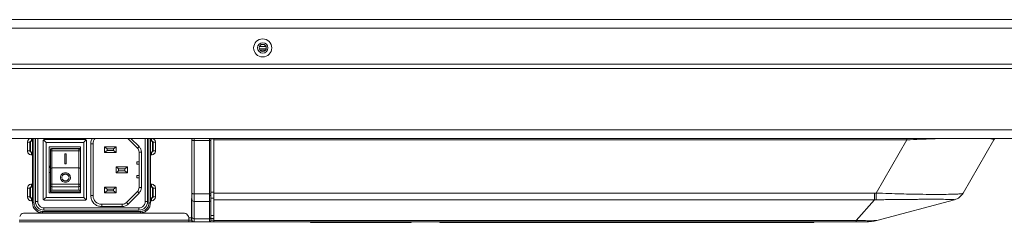
# Model space of a CAD drawing. Units: millimetres. Extents: x 15 to 589, y 5 to 415.
# Drawn here: x 199 to 233, y 102 to 109 of the extents above; entities that cross this region are included whole.
import ezdxf

# ---------------------------------------------------------------- set-up
doc = ezdxf.new("R2010")
doc.units = ezdxf.units.MM

msp = doc.modelspace()

# ---------------------------------------------------------------- linework, layer by layer
at = {"color": 7, "linetype": 'Continuous', "lineweight": 15}
for p, q in [((114.6929, 108.9428), (242.5469, 108.9428)), ((114.9947, 108.6428), (242.245, 108.6428)), ((207.004, 108.0047), (207.2357, 108.0047)), ((207.2213, 107.8847), (207.0185, 107.8847)), ((242.245, 107.3878), (114.9947, 107.3878)), ((116.4049, 107.2378), (237.0849, 107.2378)), ((134.6249, 105.1078), (238.7149, 105.1078)), ((134.6249, 104.8078), (238.7149, 104.8078)), ((199.1166, 102.5619), (199.1166, 104.8078)), ((199.2166, 102.6069), (199.2166, 104.8078)), ((200.9466, 104.7669), (199.5366, 104.7669)), ((202.4257, 104.8078), (202.763, 104.4705)), ((203.1166, 102.6069), (203.1166, 104.8078)), ((203.2166, 102.5619), (203.2166, 104.8078)), ((204.6549, 104.7697), (204.6549, 104.8078)), ((204.6549, 102.9118), (204.6549, 104.7697)), ((205.3149, 104.7547), (205.3149, 104.8078)), ((205.3149, 102.8968), (205.3149, 104.7547)), ((205.4149, 104.8078), (205.4149, 104.7547)), ((229.5081, 104.7547), (205.4149, 104.7547)), ((205.4149, 104.7547), (205.4149, 102.903)), ((228.4391, 102.9032), (229.5081, 104.7547)), ((231.4703, 102.9033), (232.5392, 104.7547)), ((232.5746, 104.8078), (232.5392, 104.7547)), ((198.9419, 104.3719), (198.9419, 104.6719)), ((198.9419, 104.6719), (199.0267, 104.6719)), ((199.0267, 104.3719), (199.0267, 104.6719)), ((199.0416, 104.6719), (199.0267, 104.6719)), ((199.0416, 104.6719), (199.0416, 104.3719)), ((199.0816, 104.7268), (199.0816, 104.7119)), ((199.0816, 104.7119), (199.1166, 104.7119)), ((199.4866, 102.7069), (199.4866, 104.7169)), ((200.8966, 104.6669), (199.5866, 104.6669)), ((199.5866, 104.6669), (199.5866, 102.7469)), ((199.7016, 102.9069), (199.7016, 104.5069)), ((200.7816, 104.5069), (199.7016, 104.5069)), ((199.7916, 104.4471), (199.7916, 104.4565)), ((199.7916, 104.4565), (200.7316, 104.4565)), ((199.7916, 104.4471), (199.7916, 104.3683)), ((200.7316, 104.4471), (199.7916, 104.4471)), ((200.7316, 104.4565), (200.7316, 104.4471)), ((200.7316, 104.3683), (200.7316, 104.4471)), ((200.7816, 104.5069), (200.7816, 103.8579)), ((200.8966, 102.7469), (200.8966, 104.6669)), ((200.9966, 102.7069), (200.9966, 104.7169)), ((201.1416, 102.8119), (201.1416, 104.6119)), ((201.1416, 104.6119), (201.2216, 104.6119)), ((201.2216, 102.8119), (201.2216, 104.6119)), ((201.7116, 104.4419), (201.6216, 104.5119)), ((202.0216, 104.5119), (201.6216, 104.5119)), ((201.6216, 104.3119), (201.6216, 104.5119)), ((201.9316, 104.4419), (201.7116, 104.4419)), ((201.7116, 104.3819), (201.7116, 104.4419)), ((201.9316, 104.4419), (202.0216, 104.5119)), ((201.9316, 104.3819), (201.9316, 104.4419)), ((202.0216, 104.3119), (202.0216, 104.5119)), ((202.8196, 104.5271), (202.763, 104.4705)), ((203.2166, 104.7119), (203.2516, 104.7119)), ((203.2516, 104.7119), (203.2516, 104.7268)), ((203.3064, 104.6719), (203.2916, 104.6719)), ((203.2916, 104.6719), (203.2916, 104.3719)), ((203.3064, 104.6719), (203.3064, 104.3719)), ((203.3913, 104.6719), (203.3064, 104.6719)), ((203.3913, 104.6719), (203.3913, 104.3719)), ((205.2649, 104.7297), (204.7349, 104.7297)), ((204.7349, 102.8718), (204.7349, 104.7297)), ((205.2649, 102.8718), (205.2649, 104.7297)), ((198.9419, 104.3719), (199.0267, 104.3719)), ((199.0267, 104.3719), (199.0416, 104.3719)), ((199.0816, 104.3319), (199.0816, 104.317)), ((199.0816, 104.3319), (199.1166, 104.3319)), ((199.0816, 104.2322), (199.0816, 104.317)), ((199.7916, 103.7754), (199.7916, 104.3683)), ((199.7916, 104.3683), (200.7316, 104.3683)), ((200.2866, 104.268), (200.2366, 104.268)), ((200.2366, 104.268), (200.2366, 103.918)), ((200.2366, 104.268), (200.2366, 104.2676)), ((200.2866, 104.2676), (200.2366, 104.2676)), ((200.2866, 103.918), (200.2866, 104.268)), ((200.2866, 104.2676), (200.2866, 104.268)), ((200.7316, 104.3683), (200.7316, 103.7754)), ((201.7116, 104.3819), (201.6216, 104.3119)), ((202.0216, 104.3119), (201.6216, 104.3119)), ((201.9316, 104.3819), (201.7116, 104.3819)), ((202.0216, 104.3119), (201.9316, 104.3819)), ((202.8216, 104.3291), (202.8216, 103.0948)), ((202.9016, 104.3291), (202.8216, 104.3291)), ((202.9016, 104.3291), (202.9016, 103.0948)), ((203.2166, 104.3319), (203.2516, 104.3319)), ((203.2516, 104.317), (203.2516, 104.3319)), ((203.2516, 104.2322), (203.2516, 104.317)), ((203.2916, 104.3719), (203.3064, 104.3719)), ((203.3913, 104.3719), (203.3064, 104.3719)), ((199.7317, 103.7969), (199.7016, 103.7969)), ((199.7916, 103.2149), (199.7916, 103.7754)), ((200.7316, 103.7754), (199.7916, 103.7754)), ((200.2366, 103.918), (200.2866, 103.918)), ((200.7316, 103.7754), (200.7316, 103.2149)), ((200.7816, 103.7664), (200.7816, 103.8579)), ((202.1116, 103.7419), (202.0216, 103.8119)), ((202.4216, 103.8119), (202.0216, 103.8119)), ((202.0216, 103.6119), (202.0216, 103.8119)), ((202.1116, 103.6819), (202.1116, 103.7419)), ((202.3316, 103.7419), (202.1116, 103.7419)), ((202.3316, 103.7419), (202.4216, 103.8119)), ((202.3316, 103.6819), (202.3316, 103.7419)), ((202.4216, 103.6119), (202.4216, 103.8119)), ((202.7416, 103.9919), (202.7416, 103.9119)), ((202.8216, 103.9919), (202.7416, 103.9919)), ((202.8216, 103.9119), (202.7416, 103.9119)), ((199.7016, 103.6169), (199.7317, 103.6169)), ((200.1366, 103.444), (200.1366, 103.4414)), ((200.3866, 103.4414), (200.3866, 103.444)), ((202.1116, 103.6819), (202.0216, 103.6119)), ((202.4216, 103.6119), (202.0216, 103.6119)), ((202.3316, 103.6819), (202.1116, 103.6819)), ((202.4216, 103.6119), (202.3316, 103.6819)), ((202.8216, 103.5119), (202.7416, 103.5119)), ((202.7416, 103.5119), (202.7416, 103.4319)), ((202.8216, 103.4319), (202.7416, 103.4319)), ((198.9419, 102.7719), (198.9419, 103.0719)), ((198.9419, 103.0719), (199.0267, 103.0719)), ((199.0267, 102.7719), (199.0267, 103.0719)), ((199.0416, 103.0719), (199.0267, 103.0719)), ((199.0416, 103.0719), (199.0416, 102.7719)), ((199.0816, 103.2116), (199.0816, 103.1268)), ((199.0816, 103.1268), (199.0816, 103.1119)), ((199.0816, 103.1119), (199.1166, 103.1119)), ((199.7416, 102.9573), (199.7416, 103.1638)), ((200.7316, 103.2149), (199.7916, 103.2149)), ((199.7916, 103.2149), (199.7916, 103.1175)), ((200.7316, 103.1175), (199.7916, 103.1175)), ((199.7916, 103.1175), (199.7916, 103.0001)), ((200.7316, 103.1175), (200.7316, 103.2149)), ((200.7316, 103.1175), (200.7316, 103.0001)), ((200.7816, 103.0808), (200.7816, 103.1638)), ((200.7816, 103.0808), (200.7816, 102.9069)), ((201.7116, 103.0419), (201.6216, 103.1119)), ((202.0216, 103.1119), (201.6216, 103.1119)), ((201.6216, 102.9119), (201.6216, 103.1119)), ((201.9316, 103.0419), (201.7116, 103.0419)), ((201.7116, 102.9819), (201.7116, 103.0419)), ((201.9316, 103.0419), (202.0216, 103.1119)), ((201.9316, 102.9819), (201.9316, 103.0419)), ((202.0216, 102.9119), (202.0216, 103.1119)), ((202.8216, 103.0948), (202.9016, 103.0948)), ((203.2166, 103.1119), (203.2516, 103.1119)), ((203.2516, 103.2116), (203.2516, 103.1268)), ((203.2516, 103.1119), (203.2516, 103.1268)), ((203.3064, 103.0719), (203.2916, 103.0719)), ((203.2916, 103.0719), (203.2916, 102.7719)), ((203.3064, 103.0719), (203.3064, 102.7719)), ((203.3913, 103.0719), (203.3064, 103.0719)), ((203.3913, 103.0719), (203.3913, 102.7719)), ((198.9419, 102.7719), (199.0267, 102.7719)), ((199.0267, 102.7719), (199.0416, 102.7719)), ((199.0816, 102.7319), (199.0816, 102.717)), ((199.0816, 102.7319), (199.1166, 102.7319)), ((199.0816, 102.6322), (199.0816, 102.717)), ((199.5866, 102.7469), (200.8966, 102.7469)), ((200.7816, 102.9069), (199.7016, 102.9069)), ((199.7416, 102.9573), (199.7416, 102.9467)), ((199.7416, 102.9467), (200.7816, 102.9467)), ((200.7316, 103.0001), (199.7916, 103.0001)), ((199.9501, 102.9119), (199.9501, 102.9467)), ((199.9501, 102.9219), (200.0301, 102.9219)), ((200.0331, 102.9119), (199.9501, 102.9119)), ((200.0301, 102.9219), (200.0301, 102.9467)), ((200.0301, 102.9119), (200.0301, 102.9219)), ((200.0331, 102.9119), (200.0331, 102.9467)), ((200.4501, 102.9119), (200.4501, 102.9467)), ((200.5331, 102.9119), (200.4501, 102.9119)), ((200.5145, 102.9119), (200.5145, 102.9467)), ((200.5331, 102.9119), (200.5331, 102.9467)), ((201.1416, 102.8119), (201.2216, 102.8119)), ((201.7116, 102.9819), (201.6216, 102.9119)), ((202.0216, 102.9119), (201.6216, 102.9119)), ((201.9316, 102.9819), (201.7116, 102.9819)), ((202.0216, 102.9119), (201.9316, 102.9819)), ((202.763, 102.9534), (202.3801, 102.5705)), ((202.8196, 102.8968), (202.4367, 102.5139)), ((202.8196, 102.8968), (202.763, 102.9534)), ((203.2166, 102.7319), (203.2516, 102.7319)), ((203.2516, 102.717), (203.2516, 102.7319)), ((203.2516, 102.6322), (203.2516, 102.717)), ((203.2916, 102.7719), (203.3064, 102.7719)), ((203.3913, 102.7719), (203.3064, 102.7719)), ((204.6449, 102.0367), (204.6449, 102.6867)), ((204.6549, 102.0854), (204.6549, 102.6881)), ((204.7349, 102.8718), (205.2649, 102.8718)), ((204.7349, 102.6109), (204.7349, 102.8718)), ((205.2649, 102.6109), (205.2649, 102.8718)), ((228.3836, 102.903), (205.4149, 102.903)), ((205.4149, 102.903), (205.4149, 102.67)), ((228.3836, 102.903), (228.4391, 102.9032)), ((228.3836, 102.67), (228.3836, 102.903)), ((199.1666, 102.5619), (199.1166, 102.5619)), ((199.2166, 102.6069), (199.2966, 102.6069)), ((202.8166, 102.3869), (199.5166, 102.3869)), ((199.5166, 102.3069), (199.5166, 102.3869)), ((200.9466, 102.6569), (199.5366, 102.6569)), ((201.5216, 102.4319), (201.5216, 102.5119)), ((202.2387, 102.5119), (201.5216, 102.5119)), ((202.2387, 102.4319), (201.5216, 102.4319)), ((202.2387, 102.4319), (202.2387, 102.5119)), ((202.4367, 102.5139), (202.3801, 102.5705)), ((202.8166, 102.3069), (202.8166, 102.3869)), ((203.0366, 102.6069), (203.1166, 102.6069)), ((203.1666, 102.5619), (203.2166, 102.5619)), ((204.7349, 102.6109), (205.2649, 102.6109)), ((204.7349, 102.0081), (204.7349, 102.6109)), ((205.2649, 102.0081), (205.2649, 102.6109)), ((205.3149, 102.0564), (205.3149, 102.6592)), ((228.3836, 102.67), (205.4149, 102.67)), ((205.4149, 102.67), (205.4149, 101.9478)), ((227.7536, 101.9478), (228.3836, 102.67)), ((228.4417, 102.67), (228.3836, 102.67)), ((228.4706, 101.9478), (231.1666, 102.6702)), ((231.1666, 102.6702), (231.1661, 102.6702)), ((198.7252, 102.1622), (198.6717, 102.0819)), ((204.4013, 102.2067), (198.8084, 102.2067)), ((202.8666, 102.2619), (199.4666, 102.2619)), ((199.4666, 102.2619), (199.4666, 102.2119)), ((202.8666, 102.2119), (199.4666, 102.2119)), ((202.8166, 102.3069), (199.5166, 102.3069)), ((202.8666, 102.2119), (202.8666, 102.2619)), ((204.5381, 102.0819), (204.4846, 102.1622)), ((204.5549, 102.0264), (204.5549, 101.9567)), ((204.6549, 102.3167), (204.6449, 102.3167)), ((204.6449, 101.9567), (204.6449, 102.0367)), ((204.7349, 102.0081), (205.2649, 102.0081)), ((204.7349, 101.8967), (204.7349, 102.0081)), ((205.2649, 101.8967), (205.2649, 102.0081)), ((205.3149, 102.0167), (205.4149, 102.0167)), ((204.5549, 101.9567), (198.6549, 101.9567)), ((204.5549, 101.8967), (198.6549, 101.8967)), ((204.5549, 101.8967), (204.5549, 101.9567)), ((204.5549, 101.9567), (204.6449, 101.9567)), ((204.6549, 101.8967), (204.5549, 101.8967)), ((204.6449, 101.9567), (204.6574, 101.9567)), ((204.6549, 101.9567), (204.6549, 101.8967)), ((204.7349, 101.8967), (204.6549, 101.8967)), ((205.2649, 101.8967), (204.7349, 101.8967)), ((205.4149, 101.8967), (205.2649, 101.8967)), ((205.3149, 101.9567), (205.3472, 101.9567)), ((205.4149, 101.9567), (205.3472, 101.9567)), ((227.7536, 101.9478), (205.4149, 101.9478)), ((205.4149, 101.9478), (205.4149, 101.8967)), ((227.7536, 101.8967), (205.4149, 101.8967)), ((208.7799, 101.8967), (208.7799, 101.8817)), ((208.7799, 101.8817), (212.2799, 101.8817)), ((212.2799, 101.8967), (212.2799, 101.8817)), ((213.2799, 101.8967), (213.2799, 101.8817)), ((213.2799, 101.8817), (226.2799, 101.8817)), ((226.2799, 101.8967), (226.2799, 101.8817)), ((227.7536, 101.8967), (227.7536, 101.9478))]:
    msp.add_line(p, q, dxfattribs=at)
at = {"color": 8, "linetype": 'Continuous', "lineweight": 15}
for p, q in [((207.2404, 107.9247), (206.9993, 107.9247)), ((199.0816, 104.8078), (199.0816, 104.7268)), ((199.1666, 102.5619), (199.1666, 104.8078)), ((199.2966, 102.6069), (199.2966, 104.8078)), ((202.5388, 104.8078), (202.8196, 104.5271)), ((203.0366, 104.8078), (203.0366, 102.6069)), ((203.1666, 104.8078), (203.1666, 102.5619)), ((203.2516, 104.8078), (203.2516, 104.7268)), ((204.7349, 104.7297), (204.7349, 104.8078)), ((205.2649, 104.8078), (205.2649, 104.7297)), ((205.4149, 104.7897), (205.3149, 104.7897)), ((229.5081, 104.8078), (229.5081, 104.7547)), ((199.0816, 104.7268), (199.1166, 104.7268)), ((203.2166, 104.7268), (203.2516, 104.7268)), ((199.1166, 104.317), (199.0816, 104.317)), ((199.1166, 104.2322), (199.0816, 104.2322)), ((203.2516, 104.317), (203.2166, 104.317)), ((203.2516, 104.2322), (203.2166, 104.2322)), ((199.0816, 103.2116), (199.1166, 103.2116)), ((199.0816, 103.1268), (199.1166, 103.1268)), ((203.2166, 103.2116), (203.2516, 103.2116)), ((203.2166, 103.1268), (203.2516, 103.1268)), ((199.1166, 102.717), (199.0816, 102.717)), ((203.2516, 102.717), (203.2166, 102.717)), ((205.4149, 102.9318), (205.3149, 102.9318)), ((205.3149, 102.7268), (205.4149, 102.7268)), ((199.1166, 102.6322), (199.0816, 102.6322)), ((203.2516, 102.6322), (203.2166, 102.6322)), ((204.5543, 102.0367), (204.6449, 102.0367)), ((204.6549, 102.2367), (204.6449, 102.2367)), ((205.4149, 102.124), (205.3149, 102.124))]:
    msp.add_line(p, q, dxfattribs=at)
at = {"color": 7, "linetype": 'Continuous', "lineweight": 15, "flags": 128}
for points in [[(204.6549, 104.7697), (204.6564, 104.7619), (204.661, 104.7544), (204.6684, 104.7475), (204.6783, 104.7414), (204.6904, 104.7364), (204.7043, 104.7327), (204.7193, 104.7305), (204.7349, 104.7297)], [(205.2649, 104.7297), (205.2746, 104.7302), (205.284, 104.7316), (205.2926, 104.7339), (205.3002, 104.737), (205.3064, 104.7408), (205.3111, 104.7451), (205.3139, 104.7498), (205.3149, 104.7547)], [(199.7416, 103.1916), (199.7425, 103.1962), (199.7454, 103.2005), (199.75, 103.2046), (199.7562, 103.2081), (199.7638, 103.211), (199.7724, 103.2131), (199.7818, 103.2145), (199.7916, 103.2149)], [(200.7316, 103.2149), (200.7413, 103.2145), (200.7507, 103.2131), (200.7593, 103.211), (200.7669, 103.2081), (200.7731, 103.2046), (200.7778, 103.2005), (200.7806, 103.1962), (200.7816, 103.1916)], [(204.6549, 102.9118), (204.6564, 102.904), (204.661, 102.8965), (204.6684, 102.8896), (204.6783, 102.8835), (204.6904, 102.8785), (204.7043, 102.8748), (204.7193, 102.8725), (204.7349, 102.8718)], [(205.2649, 102.8718), (205.2746, 102.8723), (205.284, 102.8737), (205.2926, 102.876), (205.3002, 102.8791), (205.3064, 102.8829), (205.3111, 102.8872), (205.3139, 102.8919), (205.3149, 102.8968)]]:
    msp.add_lwpolyline(points, dxfattribs=at)
at = {"color": 7, "linetype": 'Continuous', "lineweight": 15}
for radius in [0.315, 0.18, 0.125]:
    msp.add_circle((207.1199, 107.9578), radius, dxfattribs=at)
for centre, radius, start, end in [((201.5216, 104.6119), 0.3, 139.23935, 180), ((199.0816, 104.6719), 0.0549, 90, 180), ((199.0816, 104.6719), 0.04, 90, 180), ((199.7916, 104.3971), 0.05, 89.98678, 179.98678), ((200.7316, 104.3971), 0.05, 0.01322, 90.01322), ((202.6216, 104.3291), 0.2, 360, 45), ((203.2516, 104.6719), 0.0549, 360, 90), ((203.2516, 104.6719), 0.04, 360, 90), ((199.0816, 104.3719), 0.0549, 180, 270), ((199.0816, 104.3719), 0.04, 180, 270), ((199.7793, 104.4725), 0.1049, 248.94248, 276.73401), ((200.7439, 104.4725), 0.1049, 263.26599, 291.05752), ((203.2516, 104.3719), 0.0549, 270, 360), ((203.2516, 104.3719), 0.04, 270, 360), ((199.0816, 103.0719), 0.0549, 90, 180), ((199.0816, 103.0719), 0.04, 90, 180), ((199.7898, 103.1657), 0.0482, 182.30225, 272.1306), ((200.7334, 103.1657), 0.0482, 267.8694, 357.69775), ((202.6216, 103.0948), 0.2, 315, 0), ((203.2516, 103.0719), 0.0549, 360, 90), ((203.2516, 103.0719), 0.04, 360, 90), ((199.0816, 102.7719), 0.0549, 180, 270), ((199.0816, 102.7719), 0.04, 180, 270), ((201.5216, 102.8119), 0.3, 180, 270), ((203.2516, 102.7719), 0.0549, 270, 360), ((203.2516, 102.7719), 0.04, 270, 360), ((204.6949, 102.6867), 0.05, 144.72113, 180), ((204.7335, 102.6895), 0.0787, 181.01019, 270.97576), ((256.4539, 103.0947), 28.0154, 180.39165, 180.86842), ((231.0373, 103.1533), 0.5, 284.93058, 329.99987), ((231.0372, 103.1532), 0.5, 285, 330), ((199.4666, 102.5619), 0.35, 180, 270), ((199.5166, 102.6069), 0.3, 180, 270), ((202.2387, 102.7119), 0.2, 270, 315), ((202.8166, 102.6069), 0.3, 270, 0), ((205.2657, 102.66), 0.0492, 269.02424, 358.98981), ((198.8084, 102.1067), 0.1, 90, 146.30993), ((204.4013, 102.1067), 0.1, 33.69007, 90), ((204.4549, 102.0264), 0.1, 0, 33.69007), ((204.7335, 102.0868), 0.0787, 181.01019, 270.97576), ((205.2657, 102.0573), 0.0492, 269.02424, 358.98981), ((204.7349, 101.9767), 0.08, 180, 270), ((205.2649, 101.9467), 0.05, 270, 0), ((228.0824, 103.3967), 1.5, 270, 285)]:
    msp.add_arc(centre, radius, start, end, dxfattribs=at)
for centre, start_param, end_param in [((200.6499, 102.9342), 2.9103074, 3.3728779), ((205.2999, 102.789), 1.3089969, 1.8325957)]:
    msp.add_ellipse(centre, major_axis=(0.12, 0), ratio=0.2679492, start_param=start_param, end_param=end_param, dxfattribs=at)
at = {"color": 8, "linetype": 'Continuous', "lineweight": 15}
for points, knots in [([(198.9419, 104.6719), (198.9437, 104.6895), (198.9466, 104.7166), (198.964, 104.7491), (198.9821, 104.7714), (199.0043, 104.7893), (199.0307, 104.8041), (199.0509, 104.8065), (199.0616, 104.8078)], [0, 0, 0, 0, 0.26396466, 0.40745008, 0.55120562, 0.69469117, 0.83844683, 1, 1, 1, 1]), ([(201.1416, 104.6119), (201.146, 104.6601), (201.1523, 104.7296), (201.1867, 104.7894), (201.1973, 104.8078)], [0, 0, 0, 0, 0.6930683, 1, 1, 1, 1]), ([(203.2715, 104.8078), (203.2822, 104.8065), (203.3024, 104.8041), (203.3288, 104.7893), (203.351, 104.7714), (203.3691, 104.7492), (203.3865, 104.7166), (203.3894, 104.6895), (203.3913, 104.6719)], [0, 0, 0, 0, 0.1615532, 0.3050386, 0.4487941, 0.5922797, 0.7360353, 1, 1, 1, 1]), ([(230.892, 104.8078), (230.8549, 104.8068), (230.6947, 104.8027), (230.3858, 104.7922), (229.9591, 104.7757), (229.6619, 104.7619), (229.5081, 104.7547)], [0, 0, 0, 0, 0.0859094, 0.3716499, 0.6748337, 1, 1, 1, 1]), ([(232.5392, 104.7547), (232.5383, 104.762), (232.5366, 104.7762), (232.4593, 104.7929), (232.3738, 104.8032), (232.3033, 104.8071), (232.2903, 104.8078)], [0, 0, 0, 0, 0.3333292, 0.6430513, 0.9341198, 1, 1, 1, 1])]:
    msp.add_open_spline(points, degree=3, knots=knots, dxfattribs=at)
at = {"color": 7, "linetype": 'Continuous', "lineweight": 15}
for points in [[(199.4866, 104.7169), (199.4873, 104.7235), (199.4888, 104.7366), (199.5004, 104.7531), (199.5169, 104.7647), (199.53, 104.7662), (199.5366, 104.7669)], [(200.9466, 104.7669), (200.9531, 104.7662), (200.9662, 104.7647), (200.9827, 104.7531), (200.9943, 104.7366), (200.9958, 104.7235), (200.9966, 104.7169)], [(202.8196, 104.5271), (202.8431, 104.4982), (202.8901, 104.4403), (202.8977, 104.3662), (202.9016, 104.3291)], [(199.7416, 103.7666), (199.7416, 103.8677), (199.7416, 104.0697), (199.7416, 104.273), (199.7416, 104.3746)], [(199.7416, 103.7666), (199.7423, 103.7678), (199.7438, 103.7701), (199.7554, 103.773), (199.7719, 103.775), (199.785, 103.7753), (199.7916, 103.7754)], [(199.7416, 103.1916), (199.7416, 103.2837), (199.7416, 103.4678), (199.7416, 103.667), (199.7416, 103.7666)], [(200.7816, 103.1916), (200.7816, 103.2837), (200.7816, 103.4677), (200.7816, 103.6668), (200.7816, 103.7664)], [(200.4366, 103.4414), (200.4339, 103.463), (200.4287, 103.5063), (200.3882, 103.5614), (200.3304, 103.5982), (200.2616, 103.6111), (200.1928, 103.5982), (200.1349, 103.5614), (200.0945, 103.5063), (200.0892, 103.463), (200.0866, 103.4414)], [(200.3866, 103.4414), (200.3847, 103.4259), (200.3809, 103.395), (200.352, 103.3557), (200.3107, 103.3294), (200.2616, 103.3202), (200.2124, 103.3294), (200.1711, 103.3557), (200.1422, 103.395), (200.1384, 103.4259), (200.1366, 103.4414)], [(200.7816, 103.1638), (200.7816, 103.1644), (200.7816, 103.1656), (200.7816, 103.1684), (200.7816, 103.1717), (200.7816, 103.1754), (200.7816, 103.1795), (200.7816, 103.1837), (200.7816, 103.1878), (200.7816, 103.1904), (200.7816, 103.1916)], [(202.9016, 103.0948), (202.8977, 103.0577), (202.8901, 102.9835), (202.8431, 102.9257), (202.8196, 102.8968)], [(199.5366, 102.6569), (199.53, 102.6577), (199.5169, 102.6592), (199.5004, 102.6707), (199.4888, 102.6873), (199.4873, 102.7004), (199.4866, 102.7069)], [(200.9966, 102.7069), (200.9958, 102.7004), (200.9943, 102.6873), (200.9827, 102.6707), (200.9662, 102.6592), (200.9531, 102.6577), (200.9466, 102.6569)], [(204.6549, 102.6881), (204.6549, 102.7109), (204.6549, 102.7565), (204.6549, 102.86), (204.6549, 102.9118)], [(205.3149, 102.6592), (205.3149, 102.6834), (205.3149, 102.7318), (205.3149, 102.8418), (205.3149, 102.8968)], [(202.4367, 102.5139), (202.4078, 102.4904), (202.3499, 102.4434), (202.2758, 102.4358), (202.2387, 102.4319)], [(203.2166, 102.5619), (203.2113, 102.5161), (203.2008, 102.4243), (203.1198, 102.3086), (203.0042, 102.2277), (202.9124, 102.2172), (202.8666, 102.2119)], [(204.6549, 101.9767), (204.6549, 101.9813), (204.6549, 101.9905), (204.6549, 102.0538), (204.6549, 102.0854)], [(205.3149, 101.9467), (205.3149, 101.9513), (205.3149, 101.9606), (205.3149, 102.0245), (205.3149, 102.0564)]]:
    msp.add_open_spline(points, degree=3, dxfattribs=at)
for points, knots in [([(199.5866, 104.6669), (199.5773, 104.6762), (199.5594, 104.6941), (199.5352, 104.7183), (199.5154, 104.7381), (199.5057, 104.7478), (199.5012, 104.7523)], [0, 0, 0, 0, 0.2951384, 0.5672984, 0.8005095, 1, 1, 1, 1]), ([(200.8966, 104.6669), (200.9059, 104.6762), (200.9238, 104.6941), (200.9479, 104.7183), (200.9677, 104.7381), (200.9774, 104.7478), (200.9819, 104.7523)], [0, 0, 0, 0, 0.2951384, 0.5672984, 0.8005095, 1, 1, 1, 1]), ([(199.7916, 104.4565), (199.7908, 104.4565), (199.7892, 104.4564), (199.786, 104.4562), (199.7797, 104.4554), (199.7596, 104.4497), (199.7464, 104.4352), (199.7434, 104.4217), (199.7416, 104.4136)], [0, 0, 0, 0, 0.0090435, 0.0185263, 0.0400977, 0.0994696, 0.4592571, 1, 1, 1, 1]), ([(199.7416, 104.3746), (199.7416, 104.376), (199.7416, 104.3788), (199.7416, 104.3829), (199.7416, 104.3867), (199.7416, 104.3901), (199.7416, 104.3931), (199.7416, 104.3952), (199.7416, 104.3967), (199.7416, 104.397), (199.7416, 104.3971)], [0, 0, 0, 0, 0.1274112, 0.2494696, 0.3719064, 0.5004022, 0.623852, 0.7501834, 0.8743642, 1, 1, 1, 1]), ([(200.7816, 104.4136), (200.7803, 104.4218), (200.7784, 104.4335), (200.7643, 104.4469), (200.7525, 104.4529), (200.7432, 104.4555), (200.737, 104.4563), (200.7338, 104.4564), (200.7323, 104.4565), (200.7316, 104.4565)], [0, 0, 0, 0, 0.5401484, 0.7831038, 0.9029362, 0.9607306, 0.9818265, 0.9911245, 1, 1, 1, 1]), ([(199.0816, 104.2322), (199.064, 104.2341), (199.0369, 104.237), (199.0043, 104.2544), (198.9821, 104.2724), (198.964, 104.2946), (198.9466, 104.3272), (198.9437, 104.3543), (198.9419, 104.3719)], [0, 0, 0, 0, 0.2394429, 0.3695989, 0.4999999, 0.630156, 0.7605571, 1, 1, 1, 1]), ([(203.3913, 104.3719), (203.3894, 104.3543), (203.3865, 104.3272), (203.3691, 104.2947), (203.3511, 104.2724), (203.3288, 104.2544), (203.2963, 104.237), (203.2691, 104.2341), (203.2516, 104.2322)], [0, 0, 0, 0, 0.2394429, 0.3695989, 0.4999999, 0.630156, 0.7605571, 1, 1, 1, 1]), ([(199.7316, 103.8538), (199.7316, 103.8538), (199.7316, 103.8542), (199.7316, 103.8373), (199.7316, 103.8136), (199.7316, 103.8047)], [0, 0, 0, 0, 0.1322637, 0.672717, 1, 1, 1, 1]), ([(200.7316, 103.7754), (200.7381, 103.7753), (200.7512, 103.775), (200.7677, 103.7729), (200.7793, 103.7699), (200.7808, 103.7676), (200.7816, 103.7664)], [0, 0, 0, 0, 0.25, 0.5, 0.75, 1, 1, 1, 1]), ([(200.4366, 103.444), (200.4339, 103.4655), (200.4287, 103.5086), (200.3883, 103.5643), (200.3304, 103.6018), (200.2616, 103.615), (200.2129, 103.6056), (200.1854, 103.5939), (200.1651, 103.5837), (200.1307, 103.5584), (200.0944, 103.5086), (200.0892, 103.4655), (200.0866, 103.444)], [0, 0, 0, 0, 0.12469362, 0.24970449, 0.37471534, 0.49978254, 0.62482736, 0.63917916, 0.66492304, 0.75036297, 0.87532847, 1, 1, 1, 1]), ([(200.0866, 103.444), (200.089, 103.4226), (200.0924, 103.3935), (200.1133, 103.3558), (200.1412, 103.3222), (200.1928, 103.2908), (200.2616, 103.2784), (200.3304, 103.2908), (200.3819, 103.3222), (200.4099, 103.3558), (200.4307, 103.3935), (200.4341, 103.4226), (200.4366, 103.444)], [0, 0, 0, 0, 0.1246416, 0.1692, 0.2500946, 0.3750425, 0.5000197, 0.6249841, 0.7499143, 0.8308069, 0.8753705, 1, 1, 1, 1]), ([(200.1366, 103.444), (200.1381, 103.4581), (200.1405, 103.4802), (200.1556, 103.508), (200.1737, 103.5297), (200.1977, 103.5471), (200.228, 103.5594), (200.2615, 103.5642), (200.2951, 103.5594), (200.3254, 103.5471), (200.3494, 103.5297), (200.3676, 103.508), (200.3827, 103.4802), (200.385, 103.4581), (200.3866, 103.444)], [0, 0, 0, 0, 0.1141847, 0.1792799, 0.2495572, 0.3364939, 0.407268, 0.4999182, 0.5926304, 0.6634058, 0.7503364, 0.820658, 0.8857776, 1, 1, 1, 1]), ([(200.3866, 103.444), (200.3849, 103.4287), (200.3832, 103.4129), (200.375, 103.3948), (200.3678, 103.3812), (200.3524, 103.3623), (200.3292, 103.3453), (200.2997, 103.332), (200.2616, 103.3257), (200.2234, 103.332), (200.194, 103.3453), (200.1707, 103.3623), (200.156, 103.3804), (200.1489, 103.3935), (200.1469, 103.3976), (200.1399, 103.4129), (200.1382, 103.4287), (200.1366, 103.444)], [0, 0, 0, 0, 0.1241882, 0.1288365, 0.1617611, 0.2497202, 0.3217474, 0.3875283, 0.4999168, 0.6123441, 0.6781451, 0.7501927, 0.8382645, 0.8633699, 0.8711596, 0.8757721, 1, 1, 1, 1]), ([(198.9419, 103.0719), (198.9437, 103.0895), (198.9466, 103.1166), (198.964, 103.1491), (198.9821, 103.1714), (199.0043, 103.1894), (199.0369, 103.2068), (199.064, 103.2097), (199.0816, 103.2116)], [0, 0, 0, 0, 0.2394429, 0.3695989, 0.4999999, 0.630156, 0.7605571, 1, 1, 1, 1]), ([(199.7416, 103.1638), (199.7416, 103.1644), (199.7416, 103.1656), (199.7416, 103.1683), (199.7416, 103.1716), (199.7416, 103.1754), (199.7416, 103.1795), (199.7416, 103.1837), (199.7416, 103.1878), (199.7416, 103.1904), (199.7416, 103.1916)], [0, 0, 0, 0, 0.1274112, 0.2494696, 0.3719064, 0.5004022, 0.623852, 0.7501834, 0.8743642, 1, 1, 1, 1]), ([(203.2516, 103.2116), (203.2691, 103.2097), (203.2963, 103.2068), (203.3288, 103.1894), (203.351, 103.1714), (203.3691, 103.1492), (203.3865, 103.1166), (203.3894, 103.0895), (203.3913, 103.0719)], [0, 0, 0, 0, 0.2394429, 0.3695989, 0.4999999, 0.630156, 0.7605571, 1, 1, 1, 1]), ([(199.0816, 102.6322), (199.064, 102.6341), (199.0369, 102.637), (199.0043, 102.6544), (198.9821, 102.6724), (198.964, 102.6946), (198.9466, 102.7272), (198.9437, 102.7543), (198.9419, 102.7719)], [0, 0, 0, 0, 0.2394429, 0.3695989, 0.4999999, 0.630156, 0.7605571, 1, 1, 1, 1]), ([(199.5866, 102.7469), (199.5702, 102.7306), (199.5409, 102.7012), (199.5171, 102.6775), (199.5066, 102.6669)], [0, 0, 0, 0, 0.5566261, 1, 1, 1, 1]), ([(199.7916, 103.0001), (199.7907, 103.0001), (199.7891, 103.0001), (199.7857, 102.9999), (199.779, 102.999), (199.76, 102.9932), (199.7461, 102.9788), (199.7433, 102.9654), (199.7416, 102.9573)], [0, 0, 0, 0, 0.0096939, 0.0197636, 0.042587, 0.1060319, 0.4594235, 1, 1, 1, 1]), ([(200.7316, 103.0001), (200.7323, 103.0001), (200.7339, 103.0001), (200.7371, 102.9999), (200.7434, 102.9991), (200.7635, 102.9934), (200.7767, 102.9788), (200.7798, 102.9654), (200.7816, 102.9573)], [0, 0, 0, 0, 0.0090435, 0.0185263, 0.0400977, 0.0994696, 0.4592571, 1, 1, 1, 1]), ([(200.9766, 102.6669), (200.966, 102.6775), (200.9423, 102.7012), (200.9129, 102.7306), (200.8966, 102.7469)], [0, 0, 0, 0, 0.4433904, 1, 1, 1, 1]), ([(201.5216, 102.4319), (201.4738, 102.437), (201.4002, 102.4448), (201.3118, 102.4922), (201.2509, 102.5412), (201.2018, 102.6021), (201.1544, 102.6906), (201.1466, 102.7641), (201.1416, 102.8119)], [0, 0, 0, 0, 0.2394568, 0.3683607, 0.5, 0.6316393, 0.7605432, 1, 1, 1, 1]), ([(203.3913, 102.7719), (203.3894, 102.7543), (203.3865, 102.7272), (203.3691, 102.6947), (203.3511, 102.6724), (203.3288, 102.6544), (203.2963, 102.637), (203.2691, 102.6341), (203.2516, 102.6322)], [0, 0, 0, 0, 0.2394429, 0.3695989, 0.4999999, 0.630156, 0.7605571, 1, 1, 1, 1]), ([(228.4391, 102.9032), (228.5899, 102.8969), (228.8817, 102.8847), (229.3001, 102.8726), (229.7414, 102.863), (230.1912, 102.8569), (230.6212, 102.8549), (230.9717, 102.8572), (231.2082, 102.8635), (231.3563, 102.8732), (231.4445, 102.8852), (231.4615, 102.8972), (231.4703, 102.9033)], [0, 0, 0, 0, 0.095015, 0.1839554, 0.2686246, 0.3886579, 0.50376, 0.6183363, 0.7368738, 0.8199411, 0.9070859, 1, 1, 1, 1]), ([(231.1661, 102.6702), (231.1637, 102.6706), (231.1592, 102.6714), (231.1303, 102.6734), (231.0877, 102.6756), (231.0304, 102.6779), (230.9261, 102.6812), (230.7418, 102.6848), (230.4291, 102.6866), (230.1094, 102.6853), (229.8206, 102.6828), (229.6013, 102.6805), (229.3818, 102.678), (229.167, 102.6756), (228.9394, 102.6733), (228.6968, 102.6712), (228.5299, 102.6705), (228.4417, 102.67)], [0, 0, 0, 0, 0.0602162, 0.1135622, 0.1660137, 0.2176059, 0.2651164, 0.3828937, 0.4962043, 0.6100182, 0.6683309, 0.7293918, 0.7778299, 0.8303972, 0.8841139, 0.9387262, 1, 1, 1, 1]), ([(199.4666, 102.2619), (199.4288, 102.266), (199.3706, 102.2722), (199.3007, 102.3095), (199.2529, 102.3483), (199.2142, 102.396), (199.1768, 102.466), (199.1706, 102.5242), (199.1666, 102.5619)], [0, 0, 0, 0, 0.2394429, 0.3697786, 0.5000001, 0.6303356, 0.7605571, 1, 1, 1, 1]), ([(199.5166, 102.3869), (199.4889, 102.3899), (199.4462, 102.3944), (199.3949, 102.4218), (199.3599, 102.4503), (199.3315, 102.4853), (199.3041, 102.5366), (199.2995, 102.5793), (199.2966, 102.6069)], [0, 0, 0, 0, 0.2394429, 0.3697993, 0.5000001, 0.6303564, 0.7605571, 1, 1, 1, 1]), ([(203.0366, 102.6069), (203.0336, 102.5793), (203.029, 102.5365), (203.0016, 102.4853), (202.9732, 102.4503), (202.9382, 102.4218), (202.8869, 102.3944), (202.8442, 102.3899), (202.8166, 102.3869)], [0, 0, 0, 0, 0.2394429, 0.3697993, 0.5000001, 0.6303564, 0.7605571, 1, 1, 1, 1]), ([(203.1666, 102.5619), (203.1625, 102.5242), (203.1563, 102.4659), (203.119, 102.396), (203.0802, 102.3483), (203.0324, 102.3095), (202.9625, 102.2722), (202.9043, 102.266), (202.8666, 102.2619)], [0, 0, 0, 0, 0.2394429, 0.3697786, 0.5000001, 0.6303356, 0.7605571, 1, 1, 1, 1]), ([(228.4706, 101.9478), (228.4511, 101.9454), (228.4126, 101.9405), (228.2467, 101.9387), (228.023, 101.9406), (227.844, 101.9454), (227.7536, 101.9478)], [0, 0, 0, 0, 0.25414692, 0.50146032, 0.74835653, 1, 1, 1, 1]), ([(228.0824, 101.8967), (228.0775, 101.8967), (228.068, 101.8967), (227.9922, 101.8967), (227.8831, 101.8967), (227.797, 101.8967), (227.7536, 101.8967)], [0, 0, 0, 0, 0.2533064, 0.5014617, 0.7491927, 1, 1, 1, 1])]:
    msp.add_open_spline(points, degree=3, knots=knots, dxfattribs=at)

doc.saveas('drawing.dxf')
